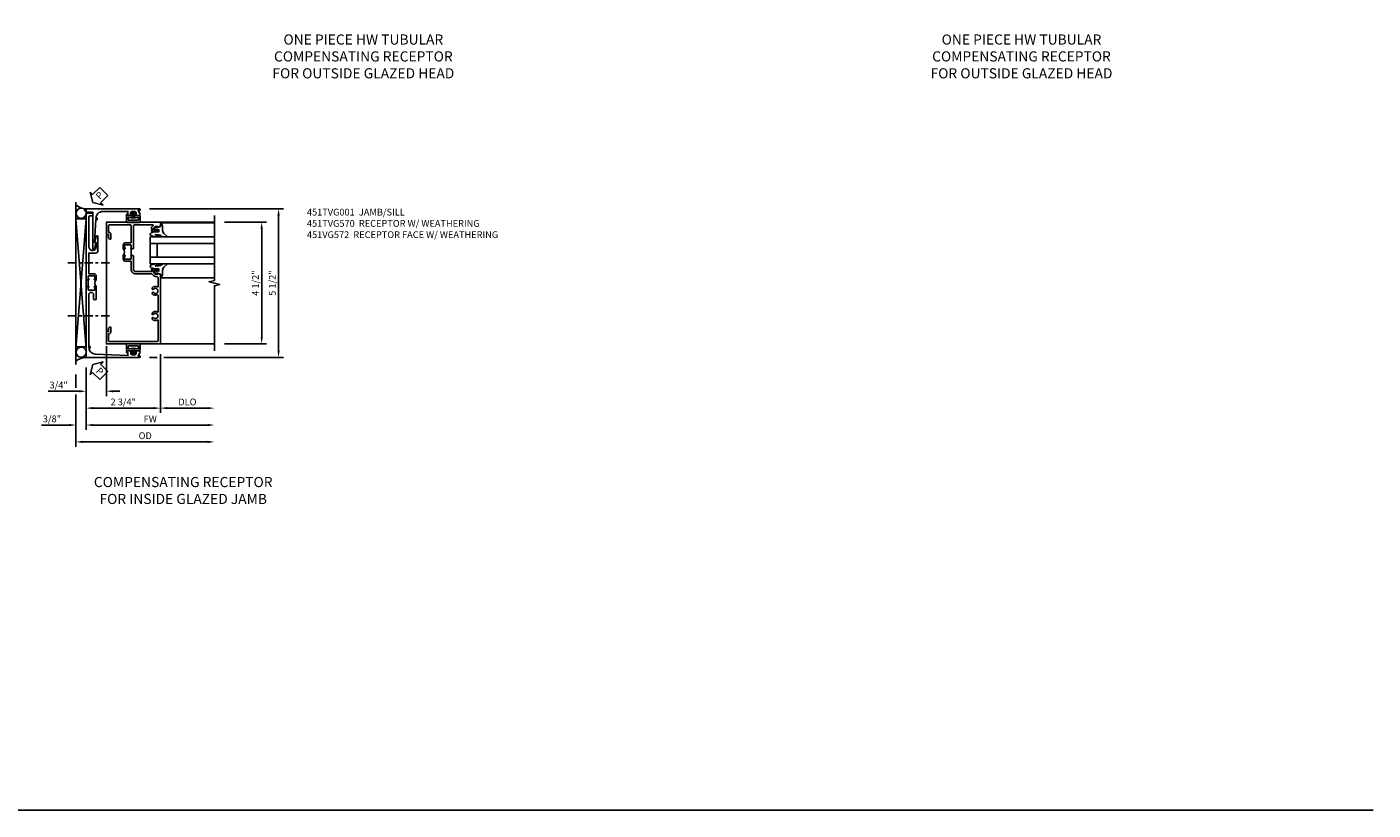
# Model space of a CAD drawing. Extents: x 0 to 95.5, y 0 to 59.2.
# Drawn here: x 45.7 to 95.5, y 0 to 29 of the extents above; entities that cross this region are included whole.
import ezdxf

# ---------------------------------------------------------------- set-up
doc = ezdxf.new("R2010")
doc.units = 0
doc.header["$LTSCALE"] = 0.5
doc.header["$MEASUREMENT"] = 0
doc.linetypes.add('CENTER', pattern=[2, 1.25, -0.25, 0.25, -0.25])
doc.layers.get('0').update_dxf_attribs({"color": 4, "linetype": 'CONTINUOUS'})
for name, color, linetype in [('CENTER', 1, 'CENTER'), ('DIME', 2, 'CONTINUOUS'), ('FORMAT', 7, 'CONTINUOUS'), ('TEXT', 3, 'CONTINUOUS')]:
    doc.layers.add(name, color=color, linetype=linetype)
doc.styles.get("Standard").update_dxf_attribs({"font": 'arial.ttf'})
doc.dimstyles.new('EXT_ON-OFF', dxfattribs={"dimscale": 2, "dimtxt": 0.125, "dimasz": 0.125, "dimexe": 0.09, "dimexo": 0.1875, "dimgap": 0.05, "dimtad": 3, "dimdec": 5, "dimzin": 3, "dimdsep": 46, "dimlunit": 5, "dimtxsty": 'Standard', "dimcen": 0, "dimse2": 1, "dimazin": 0, "dimtfac": 1, "dimtdec": 5, "dimtofl": 0, "dimtmove": 0, "dimatfit": 0, "dimfxl": 1, "dimfrac": 2, "dimtolj": 1, "dimtzin": 3, "dimarcsym": 0})
doc.dimstyles.new('EXT_ON-ON', dxfattribs={"dimscale": 2, "dimtxt": 0.125, "dimasz": 0.125, "dimexe": 0.09, "dimexo": 0.1875, "dimgap": 0.05, "dimtad": 3, "dimdec": 5, "dimzin": 3, "dimdsep": 46, "dimlunit": 5, "dimtxsty": 'Standard', "dimcen": 0, "dimazin": 0, "dimtfac": 1, "dimtdec": 5, "dimtofl": 0, "dimtmove": 0, "dimatfit": 0, "dimfxl": 1, "dimfrac": 2, "dimtolj": 1, "dimtzin": 3, "dimarcsym": 0})

# ---------------------------------------------------------------- blocks, each defined once
blk = doc.blocks.new('*D1793')
at = {"layer": 'DIME', "color": 0, "lineweight": -2, "transparency": 16777216}
for p, q in [((-2.125, -5.092), (-2.125, -5.587)), ((-2.125, -5.837), (-2.125, -7.767)), ((-1.875, -7.587), (2.75, -7.587))]:
    blk.add_line(p, q, dxfattribs=at)
at = {"layer": 'DIME', "color": 0, "transparency": 16777216}
for points in [[(-1.875, -7.545), (-1.875, -7.629), (-2.125, -7.587)], [(2.75, -7.545), (2.75, -7.629), (3, -7.587)]]:
    blk.add_solid(points, dxfattribs=at)
at = {"layer": 'DIME', "color": 0, "transparency": 16777216, "insert": (0.438, -7.358), "char_height": 0.25, "attachment_point": 5}
blk.add_mtext('\\A1;OD', dxfattribs=at)
blk = doc.blocks.new('*D1794')
at = {"layer": 'DIME', "color": 0, "lineweight": -2, "transparency": 16777216}
for p, q in [((-1.751, -4.838), (-1.751, -7.142)), ((-1.501, -6.962), (2.75, -6.962))]:
    blk.add_line(p, q, dxfattribs=at)
at = {"layer": 'DIME', "color": 0, "transparency": 16777216}
for points in [[(-1.501, -6.92), (-1.501, -7.004), (-1.751, -6.962)], [(2.75, -6.92), (2.75, -7.004), (3, -6.962)]]:
    blk.add_solid(points, dxfattribs=at)
at = {"layer": 'DIME', "color": 0, "transparency": 16777216, "insert": (0.625, -6.737), "char_height": 0.25, "attachment_point": 5}
blk.add_mtext('\\A1;{FW}', dxfattribs=at)
blk = doc.blocks.new('*D1795')
at = {"layer": 'DIME', "color": 0, "lineweight": -2, "transparency": 16777216}
for p, q in [((1, -4.337), (1, -6.517)), ((1.25, -6.337), (2.75, -6.337))]:
    blk.add_line(p, q, dxfattribs=at)
at = {"layer": 'DIME', "color": 0, "transparency": 16777216}
for points in [[(1.25, -6.295), (1.25, -6.379), (1, -6.337)], [(2.75, -6.295), (2.75, -6.379), (3, -6.337)]]:
    blk.add_solid(points, dxfattribs=at)
at = {"layer": 'DIME', "color": 0, "transparency": 16777216, "insert": (2, -6.108), "char_height": 0.25, "attachment_point": 5}
blk.add_mtext('\\A1;DLO', dxfattribs=at)
blk = doc.blocks.new('*D1799')
at = {"layer": 'DIME', "color": 0, "lineweight": -2, "transparency": 16777216}
for p, q in [((0.593, 1.039), (5.555, 1.039)), ((5.375, -4.211), (5.375, 0.789)), ((0.593, -4.461), (0.875, -4.461)), ((1.125, -4.461), (5.555, -4.461))]:
    blk.add_line(p, q, dxfattribs=at)
at = {"layer": 'DIME', "color": 0, "transparency": 16777216}
for points in [[(5.333, 0.789), (5.417, 0.789), (5.375, 1.039)], [(5.333, -4.211), (5.417, -4.211), (5.375, -4.461)]]:
    blk.add_solid(points, dxfattribs=at)
at = {"layer": 'DIME', "color": 0, "transparency": 16777216, "insert": (5.146, -1.711), "char_height": 0.25, "attachment_point": 5, "rotation": 90}
blk.add_mtext('\\A1;5 1/2"', dxfattribs=at)
blk = doc.blocks.new('*D1796')
at = {"layer": 'DIME', "color": 0, "lineweight": -2, "transparency": 16777216}
for p, q in [((-1, -4.337), (-1, -5.892)), ((-1.751, -4.838), (-1.751, -5.892)), ((-2.001, -5.712), (-3.156, -5.712)), ((-0.75, -5.712), (-0.5, -5.712))]:
    blk.add_line(p, q, dxfattribs=at)
at = {"layer": 'DIME', "color": 0, "transparency": 16777216}
for points in [[(-2.001, -5.67), (-2.001, -5.754), (-1.751, -5.712)], [(-0.75, -5.67), (-0.75, -5.754), (-1, -5.712)]]:
    blk.add_solid(points, dxfattribs=at)
at = {"layer": 'DIME', "color": 0, "transparency": 16777216, "insert": (-2.767, -5.483), "char_height": 0.25, "attachment_point": 5}
blk.add_mtext('\\A1;3/4"', dxfattribs=at)
blk = doc.blocks.new('*D1797')
at = {"layer": 'DIME', "color": 0, "lineweight": -2, "transparency": 16777216}
for p, q in [((-1.751, -4.838), (-1.751, -7.142)), ((-2.125, -5.092), (-2.125, -5.587)), ((-2.125, -5.837), (-2.125, -7.142)), ((-2.375, -6.962), (-3.403, -6.962)), ((-1.501, -6.962), (-1.251, -6.962))]:
    blk.add_line(p, q, dxfattribs=at)
at = {"layer": 'DIME', "color": 0, "transparency": 16777216}
for points in [[(-2.375, -6.92), (-2.375, -7.004), (-2.125, -6.962)], [(-1.501, -6.92), (-1.501, -7.004), (-1.751, -6.962)]]:
    blk.add_solid(points, dxfattribs=at)
at = {"layer": 'DIME', "color": 0, "transparency": 16777216, "insert": (-3.014, -6.733), "char_height": 0.25, "attachment_point": 5}
blk.add_mtext('\\A1;3/8"', dxfattribs=at)
blk = doc.blocks.new('*D1798')
at = {"layer": 'DIME', "color": 0, "lineweight": -2, "transparency": 16777216}
for p, q in [((1, -4.337), (1, -6.517)), ((-1.751, -4.838), (-1.751, -6.517)), ((-1.501, -6.337), (0.75, -6.337))]:
    blk.add_line(p, q, dxfattribs=at)
at = {"layer": 'DIME', "color": 0, "transparency": 16777216}
for points in [[(-1.501, -6.295), (-1.501, -6.379), (-1.751, -6.337)], [(0.75, -6.295), (0.75, -6.379), (1, -6.337)]]:
    blk.add_solid(points, dxfattribs=at)
at = {"layer": 'DIME', "color": 0, "transparency": 16777216, "insert": (-0.375, -6.108), "char_height": 0.25, "attachment_point": 5}
blk.add_mtext('\\A1;2 3/4"', dxfattribs=at)
blk = doc.blocks.new('*D1800')
at = {"layer": 'DIME', "color": 0, "lineweight": -2, "transparency": 16777216}
for p, q in [((3.375, 0.538), (4.93, 0.538)), ((4.75, -3.712), (4.75, 0.288)), ((3.375, -3.962), (4.93, -3.962))]:
    blk.add_line(p, q, dxfattribs=at)
at = {"layer": 'DIME', "color": 0, "transparency": 16777216}
for points in [[(4.708, 0.288), (4.792, 0.288), (4.75, 0.538)], [(4.708, -3.712), (4.792, -3.712), (4.75, -3.962)]]:
    blk.add_solid(points, dxfattribs=at)
at = {"layer": 'DIME', "color": 0, "transparency": 16777216, "insert": (4.521, -1.712), "char_height": 0.25, "attachment_point": 5, "rotation": 90}
blk.add_mtext('\\A1;4 1/2"', dxfattribs=at)
blk = doc.blocks.new('PSEAL2')
at = {"layer": 'TEXT', "color": 7}
for p, q in [((0.196, 0.338), (0, 0)), ((0.196, -0.338), (0, 0)), ((0.196, 0.21), (0.196, 0.338)), ((0.575, 0.21), (0.196, 0.21)), ((0.575, 0.21), (0.575, -0.21)), ((0.196, -0.21), (0.196, -0.338)), ((0.575, -0.21), (0.196, -0.21))]:
    blk.add_line(p, q, dxfattribs=at)
at = {"layer": 'TEXT', "color": 3}
blk.add_text('P', height=0.25, dxfattribs=at).set_placement((0.247, -0.116))
blk = doc.blocks.new('B065401-M')
for p, q in [((0.026, 0.025), (0.087, 0.092)), ((0.026, 0.025), (0.026, -0.025)), ((0.026, 0.025), (0.151, 0.025)), ((0.026, 0.025), (0.026, -0.025)), ((0.026, 0.025), (0.151, 0.025)), ((0.054, 0.025), (0.11, 0.082)), ((0.151, 0.025), (0.176, 0.05)), ((0.151, 0.025), (0.176, 0.05)), ((0.176, 0.05), (0.176, -0.05)), ((0.026, -0.025), (0.151, -0.025)), ((0.026, -0.025), (0.087, -0.092)), ((0.026, -0.025), (0.151, -0.025)), ((0.054, -0.025), (0.109, -0.082)), ((0.151, -0.025), (0.176, -0.05))]:
    blk.add_line(p, q)
blk.add_lwpolyline([(0.176, -0.05), (0.151, -0.175), (0.151, -0.225, 0.414214), (0.176, -0.25), (0.381, -0.25, 0.414214), (0.401, -0.23), (0.401, 0.23, 0.414214), (0.381, 0.25), (0.176, 0.25, 0.414214), (0.151, 0.225), (0.151, 0.175), (0.176, 0.05)], format="xyb", close=True)
blk.add_lwpolyline([(0.213, -0.188), (0.306, -0.188, 0.414214), (0.326, -0.168), (0.326, 0.168, 0.414214), (0.306, 0.188), (0.213, 0.188)], format="xyb")
blk.add_lwpolyline([(0.151, -0.025), (0.176, -0.05)])
for centre, radius, start, end in [((0.098, 0.087), 0.0125, 334, 154), ((-0.483, 0), 0.721, 0.0073, 15.1271), ((0.098, -0.087), 0.0125, 206, 26), ((-0.483, 0), 0.721, 344.8728, 359.9928)]:
    blk.add_arc(centre, radius, start, end)
blk = doc.blocks.new('B451TVG170')
blk.add_line((-1.607, 0.374), (-1.607, 0.624))
for points in [[(-0.157, 3, -0.414214), (-0.187, 3.03), (-0.187, 3.063, -0.440011), (-0.176, 3.073), (-0.137, 3.07), (-0.137, 3.18), (-1.348, 3.127, 0.375408), (-1.586, 2.9), (-1.537, 2.9), (-1.537, 2.85), (-1.587, 2.85), (-1.587, 0.933, 1), (-1.412, 0.933), (-1.412, 1.07, -1), (-1.312, 1.07), (-1.312, 0.624), (-1.377, 0.624, -1), (-1.377, 0.655), (-1.377, 0.655, 0.414214), (-1.362, 0.67), (-1.362, 0.745, 0.414214), (-1.382, 0.765), (-1.587, 0.765, 0.414214), (-1.607, 0.745), (-1.607, 0.67, 0.414214), (-1.592, 0.655), (-1.591, 0.655, -1), (-1.591, 0.624), (-1.677, 0.624), (-1.687, 0.634), (-1.687, 3.25), (0.281, 3.25, -1.018123), (0.281, 3.188), (0.235, 3.188), (0.305, 3.077, -0.590837), (0.263, 3), (0.15, 3, -0.414214), (0.125, 3.025), (0.125, 3.04), (0.163, 3.04), (0.163, 3.1, 0.414214), (0.113, 3.15), (0.013, 3.15, 0.414214), (-0.037, 3.1), (-0.037, 3.04), (0.001, 3.04), (0.001, 3.025, -0.414214), (-0.024, 3)], [(-1.377, 0.343), (-1.377, 0.343, -1), (-1.377, 0.374), (-1.312, 0.374), (-1.312, 0.233, -0.414214), (-1.392, 0.153), (-1.587, 0.153), (-1.587, -0.61), (-1.35, -0.61, -0.414214), (-1.25, -0.71), (-1.25, -1.22, -0.87708), (-1.313, -1.228), (-1.374, -1), (-1.312, -1), (-1.312, -0.835, 0.414214), (-1.437, -0.71, 0.414214), (-1.587, -0.86), (-1.587, -1.932, 0.414214), (-1.525, -1.994), (-1.437, -1.994), (-1.437, -2.074, -0.414214), (-1.457, -2.094), (-1.687, -2.094), (-1.687, 0.364), (-1.677, 0.374), (-1.591, 0.374, -1), (-1.591, 0.343), (-1.592, 0.343, 0.414214), (-1.607, 0.328), (-1.607, 0.253, 0.414214), (-1.587, 0.233), (-1.382, 0.233, 0.414214), (-1.362, 0.253), (-1.362, 0.328, 0.414214)]]:
    blk.add_lwpolyline(points, format="xyb", close=True)
blk.add_arc((-1.181, 0.499), 0.181, 136.3972, 223.6028)
blk = doc.blocks.new('B451TVG570')
blk.add_blockref('B451TVG170', (-0.063, 0))
at = {"rotation": 270}
blk.add_blockref('B065401-M', (0, 3.15), dxfattribs=at)
blk = doc.blocks.new('B451VG172')
blk.add_lwpolyline([(-1.074, -2.15), (-0.137, -2.15), (-0.137, -2.05), (-0.187, -2.05), (-0.187, -2), (-0.025, -2, -0.414214), (0, -2.025), (0, -2.04), (-0.038, -2.04), (-0.038, -2.1, 0.414214), (0.012, -2.15), (0.112, -2.15, 0.414214), (0.162, -2.1), (0.162, -2.04), (0.124, -2.04), (0.124, -2.025, -0.414214), (0.149, -2), (0.263, -2, -0.590837), (0.305, -2.077), (0.235, -2.188), (0.281, -2.188, -1.018123), (0.281, -2.25), (-1.687, -2.25), (-1.687, -2.15, -0.414214), (-1.662, -2.125), (-1.436, -2.125), (-1.436, -0.78, -0.87708), (-1.373, -0.772), (-1.311, -0.998), (-1.374, -0.998), (-1.329, -1.85), (-1.274, -1.85), (-1.274, -1.9), (-1.324, -1.9, 0.414214)], format="xyb", close=True)
blk = doc.blocks.new('B451VG572')
blk.add_blockref('B451VG172', (-0.063, 0))
at = {"rotation": 90}
blk.add_blockref('B065401-M', (-0.001, -2.15), dxfattribs=at)
blk = doc.blocks.new('B451TVG001')
blk.add_line((-0.08, 0.688), (-0.08, 0.438))
for points in [[(0.692, 2.07), (0.721, 2.053, 0.386545), (0.735, 2.056, -3.127286), (0.735, 1.945, 0.386545), (0.721, 1.948), (0.692, 1.931), (0.692, 1.887, 0.339754), (0.89, 1.855, -0.568098), (0.92, 1.838), (0.92, 1.536, -0.414214), (0.85, 1.466), (0.82, 1.466, 0.19902), (0.746, 1.435), (0.684, 1.374, -0.19902), (0.67, 1.368), (0.09, 1.368, 0.414214), (-0.08, 1.198), (-0.08, 0.919, -0.414214), (-0.1, 0.899), (-0.305, 0.899, 0.414214), (-0.375, 0.829), (-0.375, 0.688), (-0.31, 0.688, 1), (-0.31, 0.719), (-0.31, 0.719, -0.414214), (-0.325, 0.734), (-0.325, 0.809, -0.414214), (-0.305, 0.829), (-0.1, 0.829, -0.414214), (-0.08, 0.809), (-0.08, 0.733, -0.324205), (-0.09, 0.718, 0.852963), (-0.086, 0.688), (-0.01, 0.688), (0, 0.698), (0, 1.188, -0.414214), (0.1, 1.288), (0.666, 1.288, -0.414214), (0.692, 1.263), (0.692, 1.226), (0.669, 1.226, 0.414214), (0.708, 1.188), (0.91, 1.188, 0.414214), (0.93, 1.208), (0.93, 1.237, 0.414214), (0.91, 1.257), (0.898, 1.257), (0.898, 1.228), (0.86, 1.228), (0.757, 1.25, -0.354119), (0.742, 1.27), (0.742, 1.312), (0.808, 1.379, -0.198912), (0.826, 1.386), (0.898, 1.386), (0.898, 1.357), (1, 1.393), (1, 3.962), (-1, 3.962), (-1, 3.508), (-0.92, 3.508), (-0.92, 3.4, 0.414214), (-0.858, 3.338), (-0.84, 3.338), (-0.84, 3.526, 0.414214), (-0.902, 3.588), (-0.92, 3.588), (-0.92, 3.812, -0.414214), (-0.86, 3.872), (0.86, 3.872, -0.414214), (0.92, 3.812), (0.92, 3.094, -0.568098), (0.89, 3.077, 0.339754), (0.692, 3.045), (0.692, 3.001), (0.721, 2.984, 0.386545), (0.735, 2.987, -3.127286), (0.735, 2.876, 0.386545), (0.721, 2.879), (0.692, 2.862), (0.692, 2.818, 0.339754), (0.89, 2.786, -0.568098), (0.92, 2.769), (0.92, 2.163, -0.568098), (0.89, 2.146, 0.339754), (0.692, 2.114)], [(-0.1, 0.227, -0.414214), (-0.08, 0.207), (-0.08, -0.388, -0.414214), (-0.14, -0.448), (-0.86, -0.448, -0.414214), (-0.92, -0.388), (-0.92, -0.164), (-0.902, -0.164, 0.414214), (-0.84, -0.102), (-0.84, 0.086), (-0.858, 0.086, 0.414214), (-0.92, 0.024), (-0.92, -0.084), (-1, -0.084), (-1, -0.538), (1, -0.538), (1, -0.393), (0.898, -0.357), (0.898, -0.386), (0.824, -0.386, -0.19902), (0.81, -0.38), (0.742, -0.312), (0.742, -0.27, -0.352218), (0.757, -0.25), (0.86, -0.228), (0.898, -0.228), (0.898, -0.257), (0.91, -0.257, 0.414214), (0.93, -0.237), (0.93, -0.208, 0.414214), (0.91, -0.188), (0.708, -0.188, 0.414214), (0.669, -0.226), (0.692, -0.226), (0.692, -0.288), (0.669, -0.288), (0.669, -0.345, 0.198902), (0.675, -0.359), (0.73, -0.414, -0.668164), (0.716, -0.448), (0.06, -0.448, -0.414214), (0, -0.388), (0, 0.428), (-0.01, 0.438), (-0.086, 0.438, 0.852963), (-0.09, 0.408, -0.324205), (-0.08, 0.394), (-0.08, 0.317, -0.414214), (-0.1, 0.297), (-0.305, 0.297, -0.414214), (-0.325, 0.317), (-0.325, 0.392, -0.414214), (-0.31, 0.407), (-0.31, 0.407, 1), (-0.31, 0.438), (-0.375, 0.438), (-0.375, 0.297, 0.414214), (-0.305, 0.227)]]:
    blk.add_lwpolyline(points, format="xyb", close=True)
blk.add_arc((-0.506, 0.563), 0.181, 316.3972, 43.6028)
blk = doc.blocks.new('B027074-M')
blk.add_lwpolyline([(0.062, 0.144), (0.035, 0.149), (0.069, 0.257), (0.13, 0.261), (0.205, 0.259), (0.195, 0.29, 0.12571), (-0.037, 0.341, -0.226084), (-0.19, 0.391), (-0.286, 0.502, 0.644976), (-0.312, 0.49), (-0.31, 0.361, 0.151869), (-0.294, 0.316), (-0.255, 0.257, -0.029345), (-0.238, 0.205), (-0.221, 0.083, -0.653812), (-0.241, 0.076), (-0.285, 0.241, 0.888636), (-0.31, 0.239), (-0.31, 0.105, 0.064205), (-0.268, -0.084, 0.689636), (-0.165, -0.084, 0.070356), (-0.124, 0.105), (-0.124, 0.201), (-0.051, 0.201), (-0.029, 0.147), (-0.068, 0.142), (-0.034, 0.106), (-0.065, 0.084), (-0.004, 0.03), (0.052, 0.096), (0.027, 0.106)], format="xyb", close=True)
blk = doc.blocks.new('S451GT1000')
for p, q in [((-1, -0.625), (-1, -3)), ((0, -0.625), (-1, -0.625)), ((-0.75, -0.625), (-0.75, -3)), ((-0.25, -0.875), (-0.75, -0.875)), ((-0.25, -0.625), (-0.25, -3)), ((0, -0.625), (0, -3)), ((-1.518, -1), (-1.518, -3)), ((0.517, -1), (0.517, -3))]:
    blk.add_line(p, q)
at = {"rotation": 180}
blk.add_blockref('B027074-M', (-1.312, -0.742), dxfattribs=at)
at = {"xscale": -1, "rotation": 180}
blk.add_blockref('B027074-M', (0.312, -0.742), dxfattribs=at)
blk = doc.blocks.new('S451TBJ04KCADS')
for p, q in [((-2.125, -4.717177), (-2.125, 1.287325)), ((-1.75, 0.665945), (-2.125, -4.134166)), ((-2.125, 0.665945), (-1.7505, -4.134166)), ((-2.125, 0.665945), (-1.7505, 0.665945)), ((-1.75, 0.665945), (-1.75, -4.134166)), ((-1, -3.687947), (-1, 0.52296)), ((1, 0.538), (3, 0.538)), ((1, -3.962), (3, -3.962)), ((-2.125, -4.068935), (-1.7505, -4.068935))]:
    blk.add_line(p, q)
blk.add_lwpolyline([(3, -4.212), (3, -1.81201), (3.19998, -1.76199), (2.8, -1.66201), (3, -1.61201), (3, 0.788)])
for centre in [(-1.9375, 0.869561), (-1.9375, -4.269924)]:
    blk.add_circle(centre, 0.1875)
for centre, radius, start, end in [((-1.725836, 1.654454), 0.617672, 229.7413332, 267.7579453), ((-1.720301, -5.139382), 0.677244, 92.5133819, 126.69587)]:
    blk.add_arc(centre, radius, start, end)
at = {"layer": 'CENTER', "ltscale": 0.5}
for p, q in [((-2.423232, -0.958), (-0.857679, -0.958)), ((-2.423232, -2.923558), (-0.857679, -2.923558))]:
    blk.add_line(p, q, dxfattribs=at)
at = {"layer": 'DIME'}
for p, q in [((-1, -4.92885), (-1, -4.049731)), ((-1, -5.268563), (-1, -5.040127))]:
    blk.add_line(p, q, dxfattribs=at)
for name, p, rotation in [('PSEAL2', (-1.5, 1.27375), 44.99999999999996), ('S451GT1000', (0, 0), 90), ('PSEAL2', (-1.5, -4.726295), 315)]:
    blk.add_blockref(name, p, dxfattribs=dict(rotation=rotation))
at = {"xscale": -1, "rotation": 180}
for name, p in [('B451VG572', (0, -1.212745)), ('B451TVG570', (0, -1.21279)), ('B451TVG001', (0, 0))]:
    blk.add_blockref(name, p, dxfattribs=at)
at = {"layer": 'DIME'}
for base, p1, p2, angle, picture, middle in [((5.375, 1.0387896), (0.2184432, -4.461255), (0.2184432, 1.0387896), 90, '*D1799', (5.1457367, -1.7112327)), ((4.75, 0.538), (3, -3.962), (3, 0.538), 90, '*D1800', (4.520737, -1.712)), ((1, -6.337), (-1.750604, -4.462816), (1, -3.962), 180, '*D1798', (-0.375302, -6.107651)), ((-2.125, -6.962), (-1.750604, -4.462816), (-2.125, -4.717177), 180, '*D1797', (-3.014222, -6.732651))]:
    dim = blk.add_linear_dim(base=base, p1=p1, p2=p2, angle=angle, dimstyle='EXT_ON-ON', override={"dimpost": '"'}, dxfattribs=at)
    dim.commit()
    dim.dimension.update_dxf_attribs({"geometry": picture, "text_midpoint": middle})
dim = blk.add_linear_dim(base=(-1.750604, -5.712), p1=(-1, -3.962), p2=(-1.750604, -4.462816), angle=180, dimstyle='EXT_ON-ON', override={"dimpost": '"'}, dxfattribs=at)
dim.commit()
dim.dimension.update_dxf_attribs({"geometry": '*D1796', "text_midpoint": (-2.766667, -5.712), "dimtype": 160})
for base, p1, text, picture, middle in [((3.00001, -6.337), (1, -3.962), 'DLO', '*D1795', (2.000005, -6.107651)), ((3.00001, -7.587), (-2.125, -4.717177), 'OD', '*D1793', (0.437505, -7.357651)), ((3.00001, -6.962), (-1.750604, -4.462816), '{FW}', '*D1794', (0.624703, -6.737))]:
    dim = blk.add_linear_dim(base=base, p1=p1, p2=(3.00001, -4.212), angle=180, text=text, dimstyle='EXT_ON-OFF', override={"dimpost": '"'}, dxfattribs=at)
    dim.commit()
    dim.dimension.update_dxf_attribs({"geometry": picture, "text_midpoint": middle})

msp = doc.modelspace()

# ---------------------------------------------------------------- linework, layer by layer
at = {"layer": 'FORMAT'}
msp.add_lwpolyline([(95.49, 0), (0, 0), (0, 59.227)], dxfattribs=at)

# ---------------------------------------------------------------- block references
msp.add_blockref('S451TBJ04KCADS', (49.599, 21.206))

# ---------------------------------------------------------------- texts
at = {"layer": 'TEXT'}
for s, insert, char_height, width, attachment_point in [('ONE PIECE HW TUBULAR \\PCOMPENSATING RECEPTOR \\PFOR OUTSIDE GLAZED HEAD\\P ', (58.112, 28.693), 0.375, 11.58406, 2), ('ONE PIECE HW TUBULAR \\PCOMPENSATING RECEPTOR \\PFOR OUTSIDE GLAZED HEAD\\P ', (82.475, 28.693), 0.375, 11.58406, 2), ('\\A1;451TVG001  JAMB/SILL\\P451TVG570  RECEPTOR W/ WEATHERING\\P451VG572  RECEPTOR FACE W/ WEATHERING\\P ', (56.023, 22.244), 0.25, 8.9651, 1), ('COMPENSATING RECEPTOR \\PFOR INSIDE GLAZED JAMB \\P ', (51.444, 12.322), 0.375, 12.11215, 2)]:
    msp.add_mtext(s, dxfattribs=dict(at, insert=insert, char_height=char_height, width=width, attachment_point=attachment_point))

doc.saveas('drawing.dxf')
